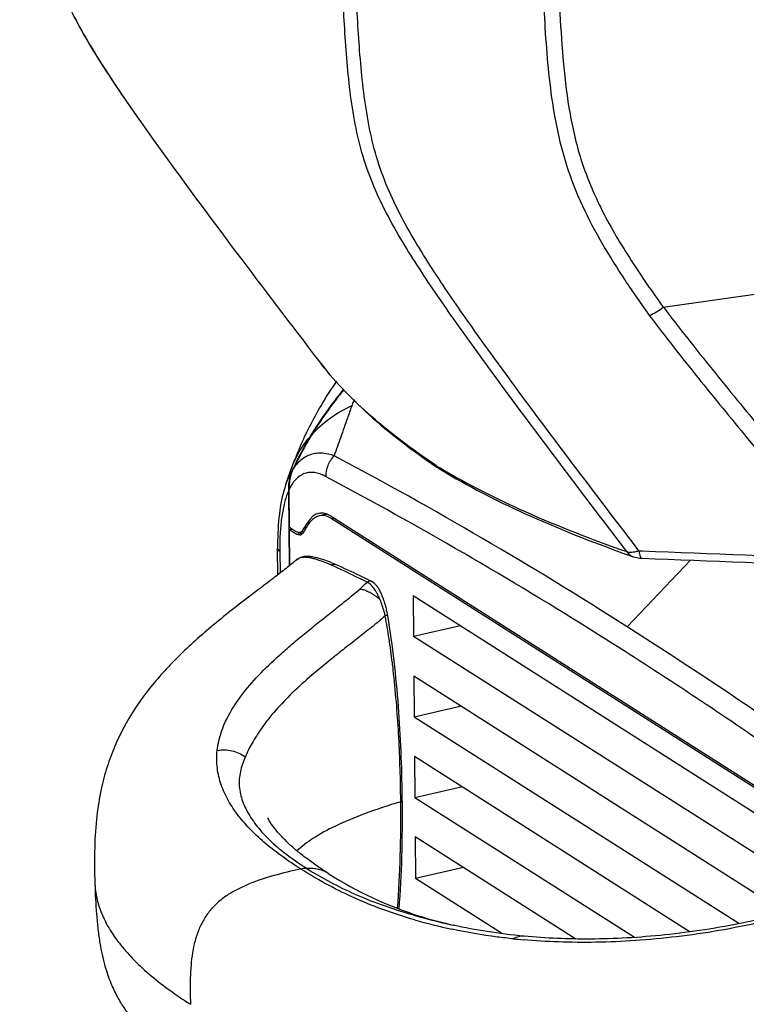
# Model space of a CAD drawing. Units: millimetres. Extents: x 17406 to 23346, y -23 to 4177.
# Drawn here: x 20832 to 20906, y 798 to 898 of the extents above; entities that cross this region are included whole.
import ezdxf

# ---------------------------------------------------------------- set-up
doc = ezdxf.new("R2010")
doc.units = ezdxf.units.MM
doc.header["$LTSCALE"] = 326.7
doc.layers.add('solid', color=7, linetype='CONTINUOUS', lineweight=30)

msp = doc.modelspace()

# ---------------------------------------------------------------- linework, layer by layer
at = {"layer": 'solid'}
for p, q in [((20843.45, 889.39), (20845.81, 886.04)), ((20891.25, 879.42), (20891.28, 879.34)), ((20897.77, 868.94), (20937.55, 874.63)), ((20862.64, 863.51), (20862.63, 863.53)), ((20864.47, 861.4), (20864.3, 861.15)), ((20864.3, 861.15), (20864.3, 861.15)), ((20883.27, 860.05), (20882.82, 860.67)), ((20859.9, 852.55), (20859.87, 852.48)), ((20875.06, 852.41), (20874.67, 852.77)), ((20875.09, 852.52), (20875.15, 852.49)), ((20859.35, 850.98), (20859.87, 852.47)), ((20859.35, 851.01), (20860, 852.36)), ((20859.87, 852.47), (20859.87, 852.47)), ((20875.12, 852.37), (20875.06, 852.41)), ((20859.57, 850.18), (20859.64, 842.55)), ((20859.68, 846.52), (20859.64, 850.34)), ((20863.15, 847.76), (20862.76, 847.68)), ((20863.47, 847.82), (20863.15, 847.76)), ((20863.92, 847.65), (20922.68, 810.24)), ((20863.93, 847.41), (20864.21, 847.46)), ((20859.68, 846.52), (20860.41, 846.05)), ((20922.68, 810), (20863.93, 847.41)), ((20859.68, 846.28), (20859.97, 846.33)), ((20859.72, 842.61), (20859.68, 846.28)), ((20859.68, 846.28), (20860.41, 845.81)), ((20860.41, 845.81), (20861.06, 845.94)), ((20861.13, 846.04), (20860.72, 845.98)), ((20861.39, 846.43), (20861.16, 846.4)), ((20858.51, 841.67), (20858.48, 844.33)), ((20858.69, 844.09), (20858.72, 841.83)), ((20894.74, 843.5), (20894.74, 843.5)), ((20895.29, 844.12), (20895.65, 844.1)), ((20864.39, 842.7), (20864.39, 842.7)), ((20894.1, 836.36), (20900.55, 843.16)), ((20895.62, 843.34), (20895.62, 843.34)), ((20867.85, 841.07), (20867.71, 841.14)), ((20868.06, 840.97), (20867.85, 841.07)), ((20872.28, 839.54), (20914.37, 812.75)), ((20872.29, 839.54), (20872.32, 835.38)), ((20869.45, 837.44), (20869.44, 837.49)), ((20869.7, 837.48), (20869.7, 837.48)), ((20877.1, 836.46), (20872.32, 835.38)), ((20891.87, 835.11), (20891.17, 835.55)), ((20914.41, 808.58), (20872.33, 835.38)), ((20892.17, 834.92), (20891.87, 835.11)), ((20892.2, 834.9), (20892.17, 834.92)), ((20893.25, 834.24), (20892.2, 834.9)), ((20872.35, 831.35), (20910.26, 807.21)), ((20872.36, 831.34), (20872.39, 827.15)), ((20877.22, 828.25), (20872.39, 827.15)), ((20905.47, 806.09), (20872.4, 827.15)), ((20872.42, 823.15), (20900.52, 805.26)), ((20872.43, 823.15), (20872.46, 818.93)), ((20877.32, 820.03), (20872.46, 818.93)), ((20871.02, 818.51), (20871.02, 818.6)), ((20871.19, 818.51), (20871.19, 818.61)), ((20894.84, 804.68), (20872.47, 818.93)), ((20872.49, 814.96), (20888.85, 804.54)), ((20872.5, 814.96), (20872.53, 810.7)), ((20877.43, 811.82), (20872.53, 810.7)), ((20863.63, 811.21), (20863.63, 811.21)), ((20881.4, 805.06), (20872.54, 810.7)), ((20839.86, 810.19), (20839.86, 810.19)), ((20876.26, 805.51), (20876.23, 805.51)), ((20876.37, 805.93), (20876.41, 805.92)), ((20883.59, 804.8), (20883.59, 804.8))]:
    msp.add_line(p, q, dxfattribs=at)
for centre, radius, start, end in [((20927.09, 896.85), 39.86, 205.538, 205.9412), ((20928.92, 897.75), 41.9, 206.0649, 207.0173), ((20888.42, 883.22), 32.45, 217.3884, 218.3609), ((20895.61, 839.7), 37.95, 145.59, 154.3623), ((20867.03, 859.27), 3.32, 140.3387, 145.5738), ((20894.92, 840.03), 37.19, 155.414, 160.3237), ((20895.21, 835.98), 38.84, 149.4754, 154.8454), ((20895.75, 835.47), 39.52, 148.9181, 154.5058), ((20895.36, 839.83), 37.68, 154.7026, 155.4202), ((20895.39, 839.82), 37.7, 154.3723, 154.7027), ((20889.32, 839.48), 31.99, 149.1266, 149.5174), ((20658.71, 467.77), 437.34, 57.4372, 61.9685), ((20869.2, 849.17), 9.89, 159.9812, 160.4678), ((20893.31, 836.9), 36.73, 154.8942, 155.1122), ((20918.07, 916.95), 77.56, 235.9099, 236.317), ((20908.09, 908.12), 64.65, 238.8723, 239.3081), ((20654.05, 459.12), 444.89, 57.7921, 61.9253), ((20870.07, 847.2), 11.37, 161.5404, 164.1213), ((20869.34, 847.44), 10.6, 160.3123, 161.5339), ((20866, 850.25), 6.43, 179.1042, 180.5773), ((20862.67, 845.44), 2.34, 57.5125, 59.8671), ((20860.68, 846.14), 0.416, 280.5893, 290.5174), ((20890.57, 844.33), 31.87, 179.9988, 180.4361), ((20949.17, 998.33), 164.12, 250.3342, 250.6311), ((20861.15, 842.26), 1.18, 129.152, 130.1069), ((20856.7, 825.16), 19.16, 67.4776, 68.6706), ((20849.08, 808.28), 37.44, 66.0274, 66.6077), ((20852.33, 814.63), 30.55, 66.7491, 67.4802), ((20866.94, 839.57), 1.5, 48.7861, 50.1), ((20864.54, 834.28), 6.53, 47.7698, 52.0096), ((20862.11, 836.65), 7.59, 19.7332, 20.3464), ((20795.44, 823.94), 75.23, 8.5745, 10.3343), ((20858.86, 835.68), 10.99, 12.5355, 13.926), ((20858.37, 835.57), 11.48, 9.8823, 12.5279), ((20858.28, 835.55), 11.58, 9.5638, 9.8847), ((20622.39, 409.99), 505.58, 53.3783, 57.4922), ((20784.12, 822.22), 86.68, 6.9338, 8.5827), ((20625.47, 414.01), 498.29, 55.1934, 57.4937), ((20775.87, 821.19), 95, 6.5238, 6.9512), ((20701.03, 816.79), 170, 0.6103, 0.7621), ((20696.94, 816.87), 174.25, 0.5708, 0.7188), ((20884.86, 844.46), 39.45, 237.4394, 252.5352), ((20887.31, 857.74), 53.38, 253.8069, 258.025), ((20885.24, 845.49), 40.54, 252.4613, 257.1754), ((20889.22, 869.28), 65.09, 264.0792, 264.9848)]:
    msp.add_arc(centre, radius, start, end, dxfattribs=at)
for centre, major_axis, start_param, end_param in [((20864.02, 837.81), (-1.19, 10.14), 5.99546, 6.801574), ((20865.32, 838.01), (-1.19, 10.14), 0.191739, 0.197677), ((20860.38, 848.76), (-0.33, 2.78), 2.853867, 3.659982)]:
    msp.add_ellipse(centre, major_axis=major_axis, ratio=0.36303, start_param=start_param, end_param=end_param, dxfattribs=at)
for points, knots in [([(20832.2, 1095.38), (20832.21, 1086.64), (20832.22, 1069.18), (20832.24, 1047.35), (20832.25, 1029.89), (20832.27, 1016.8), (20832.29, 1003.71), (20832.32, 990.62), (20832.36, 977.53), (20832.41, 964.44), (20832.48, 953.54), (20832.57, 944.82), (20832.65, 938.28), (20832.77, 931.75), (20832.95, 925.22), (20833.18, 919.79), (20833.49, 915.46), (20833.89, 911.16), (20834.72, 905.87), (20836.56, 900.87), (20838.46, 897.16), (20840.04, 894.51), (20841.71, 891.94), (20842.86, 890.24), (20843.45, 889.4)], [0, 0, 0, 0, 0.125794, 0.251557, 0.314428, 0.377293, 0.440151, 0.503002, 0.565844, 0.628676, 0.691492, 0.722891, 0.754279, 0.785656, 0.817014, 0.848308, 0.863938, 0.879571, 0.91053, 0.940819, 0.955737, 0.970525, 0.985264, 1, 1, 1, 1]), ([(20832.26, 1095.38), (20832.26, 1086.63), (20832.28, 1069.15), (20832.29, 1047.3), (20832.31, 1029.82), (20832.33, 1016.72), (20832.35, 1003.61), (20832.38, 990.51), (20832.42, 977.41), (20832.47, 964.31), (20832.54, 953.4), (20832.63, 944.67), (20832.71, 938.12), (20832.83, 931.59), (20833.01, 925.06), (20833.3, 918.54), (20833.71, 913.14), (20834.31, 908.87), (20834.95, 905.75), (20835.86, 902.73), (20837.07, 899.86), (20838.49, 897.13), (20840.58, 893.62), (20842.29, 891.07), (20843.45, 889.39)], [0, 0, 0, 0, 0.125921, 0.251811, 0.314746, 0.377674, 0.440595, 0.503508, 0.566413, 0.629306, 0.692183, 0.723611, 0.755028, 0.78643, 0.817804, 0.849122, 0.880316, 0.89581, 0.911148, 0.926258, 0.941146, 0.955893, 0.97059, 1, 1, 1, 1]), ([(20882.08, 859.93), (20880.79, 861.67), (20878.23, 865.17), (20875.11, 869.59), (20872.69, 873.22), (20870.95, 876.01), (20869.34, 878.91), (20867.95, 881.94), (20866.89, 885.13), (20866.19, 888.44), (20865.74, 891.81), (20865.44, 895.21), (20865.23, 898.62), (20865.02, 903.19), (20864.87, 908.92), (20864.75, 915.81), (20864.66, 925), (20864.61, 936.5), (20864.59, 950.29), (20864.6, 964.1), (20864.63, 977.9), (20864.67, 996.3), (20864.76, 1019.31), (20864.88, 1046.91), (20864.97, 1065.32), (20865.03, 1074.52)], [0, 0, 0, 0, 0.029602, 0.059312, 0.074241, 0.089256, 0.104367, 0.119578, 0.134892, 0.150304, 0.165804, 0.181381, 0.197013, 0.212677, 0.244068, 0.275506, 0.30697, 0.369939, 0.432935, 0.495943, 0.558955, 0.62197, 0.747996, 0.874009, 1, 1, 1, 1]), ([(20882.82, 860.67), (20881.54, 862.4), (20879, 865.88), (20875.91, 870.29), (20873.55, 873.92), (20871.85, 876.72), (20870.31, 879.63), (20869.01, 882.69), (20868.07, 885.9), (20867.45, 889.21), (20867.04, 892.56), (20866.76, 895.95), (20866.56, 899.35), (20866.37, 903.9), (20866.15, 911.88), (20866.01, 923.3), (20865.93, 937.01), (20865.9, 950.73), (20865.89, 964.46), (20865.89, 978.18), (20865.91, 991.91), (20865.94, 1005.63), (20865.98, 1023.93), (20866.05, 1046.81), (20866.11, 1065.1), (20866.15, 1074.25)], [0, 0, 0, 0, 0.029599, 0.059302, 0.074227, 0.089239, 0.104348, 0.119564, 0.134895, 0.150327, 0.165848, 0.181442, 0.197083, 0.212753, 0.244149, 0.307049, 0.370012, 0.432999, 0.495999, 0.559003, 0.622009, 0.685016, 0.74802, 0.87402, 1, 1, 1, 1]), ([(20885.61, 899.44), (20885.67, 898.07), (20885.84, 895.36), (20886.22, 891.3), (20886.85, 887.3), (20887.51, 884.69), (20887.92, 883.42)], [0, 0, 0, 0, 0.252273, 0.503507, 0.75303, 1, 1, 1, 1]), ([(20887.21, 899.55), (20887.29, 897.83), (20887.5, 894.39), (20888.07, 889.29), (20888.98, 885.13), (20890.09, 881.95), (20890.77, 880.42), (20891.12, 879.67)], [0, 0, 0, 0, 0.253448, 0.505323, 0.754356, 0.877593, 1, 1, 1, 1]), ([(20845.81, 886.04), (20848.59, 882.15), (20854.17, 874.63), (20859.84, 867.17), (20862.64, 863.52)], [0, 0, 0, 0, 0.509294, 1, 1, 1, 1]), ([(20887.92, 883.42), (20888.37, 882.01), (20889.45, 879.26), (20891.52, 875.37), (20893.86, 871.66), (20895.52, 869.27), (20896.37, 868.08)], [0, 0, 0, 0, 0.252474, 0.502621, 0.751566, 1, 1, 1, 1]), ([(20891.59, 878.72), (20892.47, 876.99), (20894.45, 873.67), (20896.65, 870.5), (20897.77, 868.94)], [0, 0, 0, 0, 0.501095, 1, 1, 1, 1]), ([(20897.8, 868.94), (20897.58, 868.76), (20897.12, 868.45), (20896.62, 868.19), (20896.37, 868.08)], [0, 0, 0, 0, 0.515825, 1, 1, 1, 1]), ([(20897.8, 868.94), (20899.42, 866.8), (20902.75, 862.59), (20907.85, 856.37), (20912.99, 850.19), (20916.45, 846.09), (20918.18, 844.05)], [0, 0, 0, 0, 0.250252, 0.500265, 0.750166, 1, 1, 1, 1]), ([(20896.37, 868.08), (20897.97, 865.95), (20901.28, 861.75), (20908.05, 853.49), (20913.21, 847.36), (20916.67, 843.28)], [0, 0, 0, 0, 0.250182, 0.500197, 1, 1, 1, 1]), ([(20862.62, 863.54), (20864.15, 861.53), (20867.91, 857.6), (20872.22, 854.33), (20874.6, 852.71)], [0, 0, 0, 0, 0.467395, 1, 1, 1, 1]), ([(20874.67, 852.77), (20872.35, 854.32), (20868.16, 857.45), (20864.48, 861.18), (20862.97, 863.08)], [0, 0, 0, 0, 0.535875, 1, 1, 1, 1]), ([(20865.19, 860.58), (20864.89, 860.21), (20863.7, 858.7), (20862.6, 857.12), (20861.87, 855.89)], [0, 0, 0, 0, 0.249882, 1, 1, 1, 1]), ([(20865.22, 860.53), (20864.92, 860.16), (20863.73, 858.67), (20862.64, 857.1), (20861.9, 855.87)], [0, 0, 0, 0, 0.249848, 1, 1, 1, 1]), ([(20894.06, 844.02), (20892.05, 846.66), (20888.03, 851.95), (20884.05, 857.26), (20882.08, 859.93)], [0, 0, 0, 0, 0.499717, 1, 1, 1, 1]), ([(20895.29, 844.12), (20893.27, 846.76), (20889.24, 852.05), (20885.25, 857.38), (20883.27, 860.05)], [0, 0, 0, 0, 0.499746, 1, 1, 1, 1]), ([(20866.03, 858.89), (20865.23, 858.52), (20863.75, 857.65), (20862.46, 856.5), (20861.9, 855.87)], [0, 0, 0, 0, 0.51392, 1, 1, 1, 1]), ([(20866.03, 858.89), (20865.88, 858.47), (20865.51, 857.41), (20864.91, 855.71), (20864.46, 854.44), (20864.24, 853.8)], [0, 0, 0, 0, 0.249413, 0.625436, 1, 1, 1, 1]), ([(20866.26, 859.5), (20866.24, 859.45), (20866.16, 859.25), (20866.08, 859.05), (20866.03, 858.89)], [0, 0, 0, 0, 0.256639, 1, 1, 1, 1]), ([(20859.9, 852.55), (20860.11, 853.12), (20860.64, 854.23), (20861.35, 855.23), (20861.75, 855.7)], [0, 0, 0, 0, 0.495875, 1, 1, 1, 1]), ([(20864.24, 853.8), (20863.87, 853.92), (20863.3, 854.06), (20862.54, 854.07), (20861.99, 853.97), (20861.45, 853.77), (20860.95, 853.45), (20860.48, 853.03), (20860.2, 852.68), (20860.08, 852.48)], [0, 0, 0, 0, 0.246867, 0.36405, 0.480289, 0.598411, 0.721398, 0.852476, 1, 1, 1, 1]), ([(20863.42, 851.66), (20863.41, 852.05), (20863.55, 852.84), (20863.98, 853.51), (20864.24, 853.8)], [0, 0, 0, 0, 0.497402, 1, 1, 1, 1]), ([(20860.07, 852.48), (20859.92, 852.14), (20859.69, 851.44), (20859.64, 850.71), (20859.64, 850.34)], [0, 0, 0, 0, 0.50432, 1, 1, 1, 1]), ([(20875.15, 852.49), (20877.9, 850.86), (20884.1, 847.75), (20890.55, 845.25), (20894.06, 844.02)], [0, 0, 0, 0, 0.462235, 1, 1, 1, 1]), ([(20860, 852.36), (20859.85, 852.04), (20859.64, 851.38), (20859.57, 850.69), (20859.57, 850.35)], [0, 0, 0, 0, 0.503965, 1, 1, 1, 1]), ([(20863.42, 851.66), (20863.26, 851.75), (20862.92, 851.91), (20862.4, 852.07), (20861.88, 852.12), (20861.36, 852.05), (20860.87, 851.85), (20860.41, 851.49), (20859.97, 850.99), (20859.74, 850.58), (20859.64, 850.34)], [0, 0, 0, 0, 0.124048, 0.240747, 0.351683, 0.460424, 0.572729, 0.695566, 0.835377, 1, 1, 1, 1]), ([(20875.12, 852.37), (20877.86, 850.71), (20884.02, 847.57), (20890.45, 845.03), (20893.93, 843.78)], [0, 0, 0, 0, 0.463849, 1, 1, 1, 1]), ([(20859.13, 850.31), (20858.87, 849.39), (20858.54, 847.4), (20858.47, 845.39), (20858.48, 844.33)], [0, 0, 0, 0, 0.474534, 1, 1, 1, 1]), ([(20859.57, 850.18), (20859.4, 849.81), (20859.14, 848.96), (20858.88, 847.56), (20858.72, 845.99), (20858.69, 844.9), (20858.69, 844.33)], [0, 0, 0, 0, 0.20661, 0.447351, 0.714172, 1, 1, 1, 1]), ([(20862.76, 847.68), (20862.61, 847.65), (20862.31, 847.53), (20861.9, 847.21), (20861.53, 846.75), (20861.33, 846.39), (20861.23, 846.19)], [0, 0, 0, 0, 0.206195, 0.43435, 0.696813, 1, 1, 1, 1]), ([(20863.84, 847.46), (20863.67, 847.56), (20863.32, 847.71), (20862.93, 847.71), (20862.76, 847.68)], [0, 0, 0, 0, 0.52504, 1, 1, 1, 1]), ([(20860.65, 845.72), (20860.63, 845.73), (20860.55, 845.74), (20860.46, 845.78), (20860.41, 845.81)], [0, 0, 0, 0, 0.233884, 1, 1, 1, 1]), ([(20861, 845.85), (20860.98, 845.84), (20860.93, 845.8), (20860.88, 845.77), (20860.83, 845.75)], [0, 0, 0, 0, 0.265314, 1, 1, 1, 1]), ([(20861.13, 846.01), (20861.12, 846), (20861.08, 845.94), (20861.03, 845.89), (20861, 845.85)], [0, 0, 0, 0, 0.267053, 1, 1, 1, 1]), ([(20861.23, 846.19), (20861.23, 846.17), (20861.2, 846.11), (20861.16, 846.06), (20861.13, 846.01)], [0, 0, 0, 0, 0.262504, 1, 1, 1, 1]), ([(20858.48, 844.33), (20858.49, 844.28), (20858.54, 844.17), (20858.64, 844.09), (20858.69, 844.06)], [0, 0, 0, 0, 0.423463, 1, 1, 1, 1]), ([(20863.66, 843), (20863.41, 843.1), (20862.91, 843.28), (20862.25, 843.46), (20861.71, 843.54), (20861.27, 843.54), (20860.89, 843.46), (20860.59, 843.31), (20860.45, 843.21), (20860.38, 843.15)], [0, 0, 0, 0, 0.233853, 0.467691, 0.587101, 0.713015, 0.849408, 0.922526, 1, 1, 1, 1]), ([(20863.95, 842.64), (20863.65, 842.77), (20863.2, 842.96), (20862.6, 843.17), (20862.15, 843.31), (20861.7, 843.41), (20861.26, 843.46), (20860.88, 843.42), (20860.6, 843.31), (20860.46, 843.22), (20860.4, 843.17)], [0, 0, 0, 0, 0.26046, 0.388348, 0.5139, 0.636449, 0.75586, 0.873899, 0.934864, 1, 1, 1, 1]), ([(20894.06, 844.02), (20894.14, 843.9), (20894.34, 843.69), (20894.6, 843.54), (20894.74, 843.5)], [0, 0, 0, 0, 0.507616, 1, 1, 1, 1]), ([(20894.06, 844.02), (20894.1, 844), (20894.31, 843.96), (20894.53, 843.97), (20894.69, 843.99)], [0, 0, 0, 0, 0.216134, 1, 1, 1, 1]), ([(20894.69, 843.99), (20894.72, 843.99), (20894.81, 844.01), (20894.91, 844.02), (20894.98, 844.04)], [0, 0, 0, 0, 0.241199, 1, 1, 1, 1]), ([(20894.74, 843.5), (20894.95, 843.42), (20895.24, 843.37), (20895.54, 843.35), (20895.62, 843.34)], [0, 0, 0, 0, 0.747299, 1, 1, 1, 1]), ([(20894.98, 844.04), (20895, 844.04), (20895.11, 844.07), (20895.21, 844.09), (20895.29, 844.12)], [0, 0, 0, 0, 0.243122, 1, 1, 1, 1]), ([(20895.29, 844.12), (20895.3, 844.01), (20895.34, 843.82), (20895.41, 843.57), (20895.49, 843.41), (20895.58, 843.35), (20895.62, 843.34)], [0, 0, 0, 0, 0.373441, 0.666301, 0.869713, 1, 1, 1, 1]), ([(20860.39, 843.16), (20859.99, 842.83), (20859.19, 842.19), (20857.61, 840.97), (20855.7, 839.53), (20853.51, 837.84), (20850.88, 835.69), (20847.97, 833.04), (20845.02, 829.7), (20843.07, 826.72), (20841.84, 824.16), (20841.06, 822.05), (20840.43, 819.69), (20840, 816.94), (20839.79, 813.73), (20839.82, 811.42), (20839.86, 810.19)], [0, 0, 0, 0, 0.037762, 0.074708, 0.145718, 0.21292, 0.276667, 0.393963, 0.500182, 0.601504, 0.652937, 0.70721, 0.765377, 0.831581, 0.910367, 1, 1, 1, 1]), ([(20863.95, 842.64), (20864.01, 842.69), (20864.15, 842.75), (20864.32, 842.74), (20864.39, 842.7)], [0, 0, 0, 0, 0.474041, 1, 1, 1, 1]), ([(20867.59, 840.91), (20867.32, 841.04), (20866.22, 841.59), (20865.13, 842.12), (20864.29, 842.49)], [0, 0, 0, 0, 0.25181, 1, 1, 1, 1]), ([(20867.71, 841.14), (20867.43, 841.28), (20866.34, 841.82), (20865.23, 842.34), (20864.39, 842.7)], [0, 0, 0, 0, 0.251295, 1, 1, 1, 1]), ([(20867.81, 841), (20867.79, 841), (20867.71, 840.98), (20867.64, 840.94), (20867.59, 840.91)], [0, 0, 0, 0, 0.264977, 1, 1, 1, 1]), ([(20867.9, 840.72), (20867.87, 840.74), (20867.78, 840.81), (20867.67, 840.88), (20867.59, 840.91)], [0, 0, 0, 0, 0.272897, 1, 1, 1, 1]), ([(20868.06, 840.97), (20868.04, 840.98), (20867.96, 841.01), (20867.87, 841.01), (20867.81, 841)], [0, 0, 0, 0, 0.254816, 1, 1, 1, 1]), ([(20868.6, 839.78), (20868.51, 839.97), (20868.3, 840.29), (20868.06, 840.58), (20867.93, 840.69)], [0, 0, 0, 0, 0.544287, 1, 1, 1, 1]), ([(20869.02, 839.79), (20868.96, 839.91), (20868.84, 840.16), (20868.56, 840.59), (20868.28, 840.86), (20868.06, 840.97)], [0, 0, 0, 0, 0.277399, 0.533005, 1, 1, 1, 1]), ([(20852.32, 823.75), (20852.39, 824.35), (20852.67, 825.62), (20853.52, 827.52), (20854.83, 829.48), (20856.57, 831.51), (20858.33, 833.18), (20859.91, 834.57), (20861.22, 835.66), (20862.59, 836.76), (20864.01, 837.88), (20865.2, 838.84), (20866.15, 839.62), (20866.62, 840.01), (20866.85, 840.21)], [0, 0, 0, 0, 0.08145, 0.172399, 0.276667, 0.395222, 0.528281, 0.600548, 0.676424, 0.755245, 0.836096, 0.917921, 0.958991, 1, 1, 1, 1]), ([(20866.85, 840.21), (20866.98, 840.21), (20867.24, 840.15), (20867.66, 839.99), (20868.11, 839.75), (20868.4, 839.54), (20868.56, 839.42)], [0, 0, 0, 0, 0.194247, 0.427449, 0.698624, 1, 1, 1, 1]), ([(20868.92, 839.11), (20868.9, 839.15), (20868.82, 839.32), (20868.74, 839.5), (20868.68, 839.63)], [0, 0, 0, 0, 0.258311, 1, 1, 1, 1]), ([(20869.23, 839.29), (20869.21, 839.33), (20869.15, 839.5), (20869.08, 839.67), (20869.02, 839.79)], [0, 0, 0, 0, 0.257207, 1, 1, 1, 1]), ([(20869.44, 837.49), (20869.41, 837.63), (20869.32, 837.98), (20869.15, 838.52), (20869, 838.92), (20868.92, 839.11)], [0, 0, 0, 0, 0.258318, 0.63728, 1, 1, 1, 1]), ([(20869.52, 838.32), (20869.5, 838.4), (20869.43, 838.7), (20869.33, 839), (20869.26, 839.21)], [0, 0, 0, 0, 0.25765, 1, 1, 1, 1]), ([(20869.44, 837.49), (20868.99, 837.07), (20868.06, 836.29), (20866.66, 835.2), (20865.32, 834.16), (20863.67, 832.85), (20861.78, 831.29), (20859.78, 829.47), (20858.14, 827.73), (20857.03, 826.32), (20856.32, 825.24), (20855.74, 824.29), (20855.38, 823.57), (20855.18, 823.09)], [0, 0, 0, 0, 0.090892, 0.177402, 0.260163, 0.339325, 0.486678, 0.618794, 0.735356, 0.836768, 0.882128, 0.924202, 1, 1, 1, 1]), ([(20869.7, 837.48), (20869.7, 837.48), (20869.66, 837.5), (20869.62, 837.5), (20869.53, 837.5), (20869.47, 837.49), (20869.44, 837.49)], [0, 0, 0, 0, 0.093555, 0.30472, 0.620243, 1, 1, 1, 1]), ([(20871.18, 819.06), (20871.14, 822.12), (20870.96, 826.73), (20870.38, 832.86), (20869.96, 835.94), (20869.7, 837.48)], [0, 0, 0, 0, 0.495738, 0.747888, 1, 1, 1, 1]), ([(20871.02, 819.05), (20870.99, 821.19), (20870.89, 824.42), (20870.59, 828.73), (20870.37, 830.9), (20870.25, 831.98)], [0, 0, 0, 0, 0.495057, 0.746492, 1, 1, 1, 1]), ([(20860.83, 811.65), (20860.2, 812.06), (20858.99, 812.88), (20857.29, 814.19), (20855.78, 815.57), (20854.49, 817.03), (20853.44, 818.57), (20852.68, 820.21), (20852.27, 821.95), (20852.26, 823.15), (20852.32, 823.75)], [0, 0, 0, 0, 0.144296, 0.282315, 0.413662, 0.538446, 0.657344, 0.771733, 0.884583, 1, 1, 1, 1]), ([(20852.32, 823.75), (20852.81, 823.84), (20853.84, 823.81), (20854.78, 823.39), (20855.18, 823.09)], [0, 0, 0, 0, 0.501212, 1, 1, 1, 1]), ([(20855.18, 823.09), (20855.07, 822.85), (20854.87, 822.36), (20854.67, 821.6), (20854.55, 820.84), (20854.55, 820.07), (20854.67, 819.31), (20854.9, 818.55), (20855.22, 817.8), (20855.78, 816.8), (20856.69, 815.58), (20858.04, 814.21), (20859.64, 812.92), (20860.82, 812.12), (20861.44, 811.72)], [0, 0, 0, 0, 0.056612, 0.111152, 0.164355, 0.217408, 0.271459, 0.326902, 0.384004, 0.442965, 0.567302, 0.701682, 0.846159, 1, 1, 1, 1]), ([(20871.02, 818.51), (20869.77, 818.14), (20867.52, 817.4), (20864.52, 816.16), (20862.19, 814.9), (20860.92, 813.96), (20860.4, 813.48)], [0, 0, 0, 0, 0.330308, 0.60102, 0.821389, 1, 1, 1, 1]), ([(20870.69, 807.64), (20870.84, 809.41), (20871.02, 813.04), (20871.04, 816.67), (20871.02, 818.51)], [0, 0, 0, 0, 0.491665, 1, 1, 1, 1]), ([(20870.85, 807.57), (20871, 809.35), (20871.18, 813), (20871.2, 816.65), (20871.19, 818.51)], [0, 0, 0, 0, 0.490661, 1, 1, 1, 1]), ([(20871.02, 818.51), (20871.05, 818.52), (20871.09, 818.53), (20871.14, 818.55), (20871.19, 818.59), (20871.19, 818.61)], [0, 0, 0, 0, 0.351954, 0.643193, 1, 1, 1, 1]), ([(20863.63, 811.21), (20862.87, 811.7), (20861.78, 812.44), (20860.44, 813.5), (20859.57, 814.27), (20858.82, 815.03), (20858.2, 815.74), (20857.77, 816.35), (20857.55, 816.73), (20857.48, 816.88)], [0, 0, 0, 0, 0.319645, 0.46754, 0.605952, 0.733519, 0.847006, 0.940203, 1, 1, 1, 1]), ([(20860.83, 811.65), (20859.91, 811.46), (20858.11, 811.03), (20855.95, 810.32), (20854.38, 809.6), (20853.32, 808.99), (20852.38, 808.27), (20851.57, 807.44), (20850.92, 806.5), (20850.41, 805.46), (20850.04, 804.33), (20849.7, 802.69), (20849.54, 800.52), (20849.56, 798.76), (20849.6, 797.86)], [0, 0, 0, 0, 0.139541, 0.272184, 0.334929, 0.395021, 0.452731, 0.508839, 0.56453, 0.621069, 0.679427, 0.740018, 0.867347, 1, 1, 1, 1]), ([(20861.44, 811.72), (20861.39, 811.72), (20861.18, 811.72), (20860.98, 811.69), (20860.83, 811.65)], [0, 0, 0, 0, 0.248093, 1, 1, 1, 1]), ([(20872.42, 806.47), (20870.25, 807.1), (20867.15, 808.23), (20863.35, 810.13), (20861.64, 811.14), (20860.83, 811.65)], [0, 0, 0, 0, 0.53296, 0.773222, 1, 1, 1, 1]), ([(20863.63, 811.21), (20863.49, 811.31), (20863.17, 811.47), (20862.65, 811.63), (20862.06, 811.72), (20861.65, 811.73), (20861.44, 811.72)], [0, 0, 0, 0, 0.224325, 0.461951, 0.719278, 1, 1, 1, 1]), ([(20861.44, 811.72), (20863.01, 810.72), (20866.61, 808.82), (20870.46, 807.49), (20872.57, 806.89)], [0, 0, 0, 0, 0.458744, 1, 1, 1, 1]), ([(20839.86, 810.19), (20839.89, 809.14), (20839.97, 807.57), (20840.16, 805.54), (20840.4, 803.78), (20840.74, 802.21), (20841.16, 800.87), (20841.55, 799.83), (20842.07, 798.71), (20842.98, 797.18), (20844.27, 795.48), (20846.06, 793.62), (20848.1, 791.84), (20850.38, 790.12), (20852, 789.03), (20852.85, 788.49)], [0, 0, 0, 0, 0.118138, 0.175491, 0.228619, 0.317536, 0.354092, 0.386226, 0.442161, 0.491571, 0.585209, 0.680377, 0.781052, 0.887543, 1, 1, 1, 1]), ([(20839.86, 810.19), (20839.87, 809.68), (20840.01, 808.64), (20840.51, 807.1), (20841.29, 805.55), (20842.36, 804.01), (20843.72, 802.46), (20845.38, 800.9), (20847.36, 799.35), (20848.82, 798.36), (20849.6, 797.86)], [0, 0, 0, 0, 0.093939, 0.192068, 0.297143, 0.41141, 0.536944, 0.675737, 0.829564, 1, 1, 1, 1]), ([(20916.08, 808.87), (20915.46, 808.58), (20914.48, 808.19), (20913.15, 807.72), (20911.76, 807.28), (20909.98, 806.77), (20907.09, 806.07), (20903.48, 805.34), (20899.18, 804.72), (20894.99, 804.33), (20890.98, 804.15), (20887.17, 804.18), (20884.71, 804.33), (20883.53, 804.43)], [0, 0, 0, 0, 0.062597, 0.094937, 0.12778, 0.194653, 0.262348, 0.397042, 0.528215, 0.655386, 0.777415, 0.892296, 1, 1, 1, 1]), ([(20914.42, 808.55), (20914.08, 808.42), (20913.4, 808.17), (20912.02, 807.71), (20910.29, 807.2), (20908.21, 806.66), (20905.44, 806.04), (20902.02, 805.43), (20898, 804.91), (20894.12, 804.6), (20889.33, 804.45), (20885.83, 804.59), (20883.59, 804.8)], [0, 0, 0, 0, 0.034959, 0.069817, 0.139174, 0.208079, 0.276409, 0.410673, 0.540761, 0.6655, 0.784012, 1, 1, 1, 1]), ([(20872.57, 806.89), (20872.87, 806.8), (20874.13, 806.46), (20875.4, 806.15), (20876.37, 805.93)], [0, 0, 0, 0, 0.240564, 1, 1, 1, 1]), ([(20882.5, 804.53), (20881.95, 804.59), (20879.86, 804.83), (20877.78, 805.18), (20876.26, 805.51)], [0, 0, 0, 0, 0.261758, 1, 1, 1, 1]), ([(20883.59, 804.8), (20882.33, 804.92), (20879.92, 805.22), (20877.54, 805.67), (20876.41, 805.92)], [0, 0, 0, 0, 0.522088, 1, 1, 1, 1]), ([(20883.59, 804.8), (20883.4, 804.82), (20883.02, 804.78), (20882.67, 804.63), (20882.5, 804.53)], [0, 0, 0, 0, 0.491605, 1, 1, 1, 1])]:
    msp.add_open_spline(points, degree=3, knots=knots, dxfattribs=at)
for points in [[(20860.76, 845.73), (20860.73, 845.72), (20860.69, 845.72), (20860.65, 845.72)], [(20895.65, 844.1), (20902.65, 843.83), (20909.66, 843.56), (20916.67, 843.28)], [(20895.62, 843.34), (20902.62, 843.08), (20909.63, 842.81), (20916.64, 842.54)], [(20866.85, 840.21), (20867.11, 840.44), (20867.36, 840.67), (20867.59, 840.91)], [(20868.68, 839.63), (20868.66, 839.68), (20868.63, 839.73), (20868.6, 839.78)]]:
    msp.add_open_spline(points, degree=3, dxfattribs=at)

doc.saveas('drawing.dxf')
